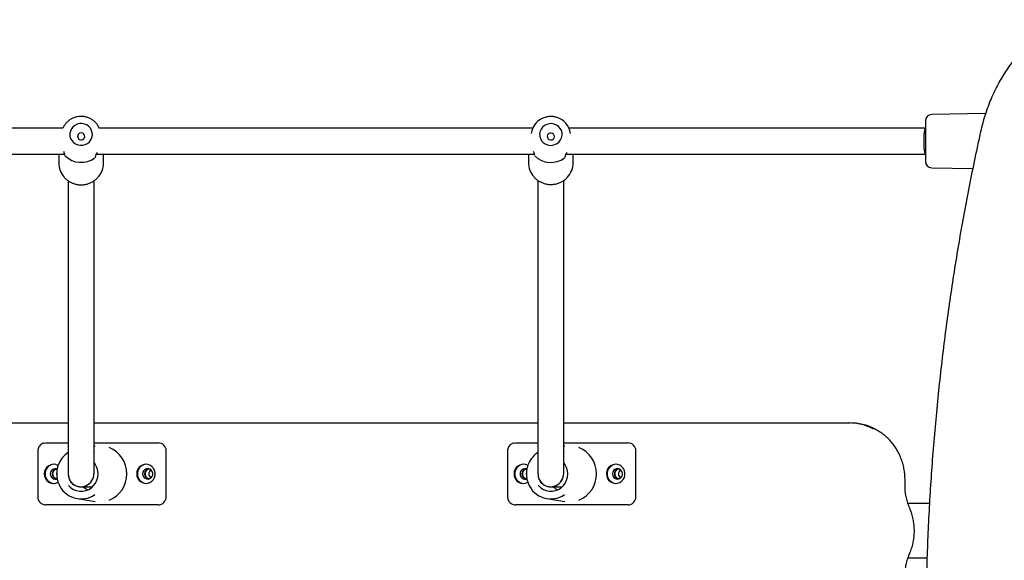
# Model space of a CAD drawing. Units: millimetres. Extents: x 582 to 13620, y -967 to 11864.
# Drawn here: x 5911 to 6523, y 8033 to 8369 of the extents above; entities that cross this region are included whole.
import ezdxf

# ---------------------------------------------------------------- set-up
doc = ezdxf.new("R2010")
doc.units = ezdxf.units.MM

msp = doc.modelspace()

# ---------------------------------------------------------------- linework, layer by layer
at = {"color": 7, "linetype": 'Continuous', "lineweight": 25}
for p, q in [((6511.58, 8310.66), (6478.15, 8310.08)), ((5938.22, 8301.51), (5669.29, 8301.51)), ((5938.98, 8302.83), (5938.28, 8301.64)), ((5961.13, 8301.43), (5960.31, 8302.83)), ((6230.08, 8301.51), (5961.08, 8301.51)), ((6230.88, 8302.88), (6230.18, 8301.71)), ((6252.94, 8301.47), (6252.09, 8302.88)), ((6474.22, 8301.51), (6252.91, 8301.51)), ((5667.34, 8285.51), (5939.21, 8285.51)), ((5935.75, 8285.51), (5935.75, 8279.88)), ((5959.17, 8285.51), (6231.06, 8285.51)), ((5963.55, 8279.88), (5963.55, 8285.51)), ((6227.59, 8285.51), (6227.59, 8280.11)), ((6251.03, 8285.51), (6474.22, 8285.51)), ((6255.39, 8280.11), (6255.39, 8285.51)), ((6478.15, 8276.94), (6503.59, 8276.5)), ((5941.65, 8268.89), (5941.65, 8086.61)), ((5957.65, 8087.11), (5957.65, 8268.88)), ((6233.49, 8269.11), (6233.49, 8086.62)), ((6249.49, 8087.11), (6249.49, 8269.1)), ((5665.84, 8118.51), (5941.65, 8118.51)), ((5957.65, 8118.51), (6233.49, 8118.51)), ((6249.49, 8118.51), (6426.45, 8118.51)), ((6426.45, 8118.51), (6427.38, 8118.51)), ((5926.76, 8106.02), (5927.67, 8106.11)), ((5927.67, 8106.11), (5941.65, 8106.11)), ((5957.65, 8106.11), (5958.85, 8106.11)), ((5964.59, 8106.11), (5995.77, 8106.11)), ((5995.77, 8106.11), (5997.62, 8106.11)), ((6218.59, 8106.02), (6219.5, 8106.11)), ((6219.5, 8106.11), (6233.49, 8106.11)), ((6249.49, 8106.11), (6250.68, 8106.11)), ((6256.41, 8106.11), (6287.59, 8106.11)), ((6287.59, 8106.11), (6289.45, 8106.11)), ((5922.76, 8101.11), (5922.76, 8072.61)), ((5958.33, 8104.1), (5957.65, 8103.99)), ((5957.65, 8100.09), (5957.81, 8099.98)), ((6002.49, 8072.61), (6002.49, 8101.11)), ((6214.58, 8101.11), (6214.58, 8072.61)), ((6250.15, 8104.1), (6249.49, 8103.99)), ((6249.49, 8100.08), (6249.64, 8099.98)), ((6294.31, 8072.61), (6294.31, 8101.11)), ((6461.5, 8079.8), (6461.5, 8083.51)), ((5949.4, 8078.86), (5956.72, 8078.86)), ((6241.24, 8078.86), (6248.55, 8078.86)), ((5947.2, 8071.49), (5958.33, 8069.62)), ((6239.03, 8071.49), (6250.16, 8069.62)), ((5958.85, 8067.61), (5927.67, 8067.61)), ((5995.77, 8067.61), (5964.59, 8067.61)), ((5996.68, 8067.7), (5995.77, 8067.61)), ((5997.62, 8067.61), (5995.77, 8067.61)), ((6250.68, 8067.61), (6219.5, 8067.61)), ((6287.59, 8067.61), (6256.41, 8067.61)), ((6288.5, 8067.7), (6287.59, 8067.61)), ((6289.45, 8067.61), (6287.59, 8067.61)), ((6476.71, 8068.36), (6463.41, 8068.36)), ((6463.37, 8034.66), (6475.19, 8034.66))]:
    msp.add_line(p, q, dxfattribs=at)
at = {"color": 7, "linetype": 'Continuous', "lineweight": 25, "flags": 128}
for points in [[(5938.98, 8302.83), (5939.15, 8303.12), (5939.18, 8303.16)], [(5950.17, 8304.44), (5948.6, 8304.39), (5947.09, 8304), (5945.7, 8303.29), (5944.52, 8302.3), (5943.58, 8301.08), (5942.96, 8299.7), (5942.67, 8298.21), (5942.72, 8296.7), (5943.13, 8295.24), (5943.86, 8293.9), (5944.89, 8292.76), (5946.15, 8291.86), (5947.58, 8291.25), (5949.12, 8290.97), (5950.69, 8291.03), (5952.2, 8291.42), (5953.59, 8292.13), (5954.78, 8293.11), (5955.71, 8294.33), (5956.34, 8295.72), (5956.63, 8297.2), (5956.57, 8298.71), (5956.16, 8300.18), (5955.43, 8301.51), (5954.41, 8302.66), (5953.15, 8303.56), (5951.71, 8304.16), (5950.17, 8304.44)], [(5959.86, 8303.54), (5960.01, 8303.32), (5960.31, 8302.83)], [(6242, 8304.38), (6240.44, 8304.32), (6238.92, 8303.93), (6237.54, 8303.22), (6236.35, 8302.23), (6235.42, 8301.01), (6234.8, 8299.62), (6234.51, 8298.13), (6234.57, 8296.62), (6234.98, 8295.16), (6235.71, 8293.82), (6236.73, 8292.67), (6238, 8291.78), (6239.43, 8291.17), (6240.97, 8290.89), (6242.54, 8290.95), (6244.05, 8291.34), (6245.44, 8292.05), (6246.63, 8293.04), (6247.56, 8294.26), (6248.18, 8295.65), (6248.47, 8297.14), (6248.41, 8298.65), (6248, 8300.12), (6247.27, 8301.45), (6246.24, 8302.6), (6244.98, 8303.5), (6243.54, 8304.1), (6242, 8304.38)], [(5949.81, 8298.63), (5948.94, 8298.52), (5948.18, 8298.11), (5947.64, 8297.44), (5947.4, 8296.62), (5947.51, 8295.78), (5947.94, 8295.05), (5948.63, 8294.52), (5949.48, 8294.3), (5950.35, 8294.4), (5951.11, 8294.82), (5951.66, 8295.48), (5951.89, 8296.3), (5951.78, 8297.14), (5951.35, 8297.88), (5950.66, 8298.4), (5949.81, 8298.63)], [(6241.65, 8298.58), (6240.78, 8298.48), (6240.02, 8298.06), (6239.48, 8297.39), (6239.25, 8296.57), (6239.35, 8295.73), (6239.79, 8294.99), (6240.48, 8294.47), (6241.32, 8294.24), (6242.19, 8294.35), (6242.96, 8294.77), (6243.5, 8295.44), (6243.73, 8296.25), (6243.63, 8297.09), (6243.19, 8297.83), (6242.5, 8298.35), (6241.65, 8298.58)], [(5941.77, 8079.73), (5941.9, 8079.59), (5943.33, 8078.24), (5944.98, 8077.19), (5946.79, 8076.47), (5948.7, 8076.11), (5950.63, 8076.11), (5952.54, 8076.47), (5954.35, 8077.19), (5956, 8078.24), (5957.43, 8079.59), (5958.6, 8081.18), (5959.46, 8082.96), (5959.99, 8084.88), (5960.17, 8086.86), (5959.99, 8088.85), (5959.46, 8090.76), (5958.6, 8092.55), (5957.65, 8093.88)], [(6233.6, 8079.73), (6233.73, 8079.59), (6235.16, 8078.24), (6236.81, 8077.19), (6238.61, 8076.47), (6240.52, 8076.11), (6242.46, 8076.11), (6244.36, 8076.47), (6246.17, 8077.19), (6247.82, 8078.24), (6249.25, 8079.59), (6250.42, 8081.18), (6251.29, 8082.96), (6251.82, 8084.88), (6251.99, 8086.86), (6251.82, 8088.85), (6251.29, 8090.76), (6250.42, 8092.55), (6249.55, 8093.78)], [(5934.46, 8087.9), (5934.46, 8087.89), (5934.28, 8086.86)], [(5934.28, 8086.86), (5934.46, 8085.84), (5934.49, 8085.73)], [(5984.17, 8086.86), (5984.35, 8085.38), (5984.88, 8084), (5985.73, 8082.79), (5986.85, 8081.84), (5988.16, 8081.2), (5989.59, 8080.92), (5991.04, 8081.02), (5992.42, 8081.48), (5993.64, 8082.28), (5994.64, 8083.36), (5995.33, 8084.67), (5995.7, 8086.12), (5995.7, 8087.61), (5995.33, 8089.05), (5994.64, 8090.36), (5993.64, 8091.45), (5992.42, 8092.25), (5991.04, 8092.71), (5989.59, 8092.8), (5988.16, 8092.52), (5986.85, 8091.89), (5985.73, 8090.94), (5984.88, 8089.73), (5984.35, 8088.34), (5984.17, 8086.86)], [(5987.88, 8086.86), (5988.05, 8085.81), (5988.55, 8084.87), (5989.31, 8084.14), (5990.27, 8083.71), (5991.3, 8083.62), (5992.31, 8083.89), (5993.18, 8084.47), (5993.82, 8085.32), (5994.16, 8086.33), (5994.16, 8087.4), (5993.82, 8088.41), (5993.18, 8089.25), (5992.31, 8089.84), (5991.3, 8090.1), (5990.27, 8090.01), (5989.31, 8089.58), (5988.55, 8088.86), (5988.05, 8087.92), (5987.88, 8086.86)], [(6226.28, 8087.9), (6226.28, 8087.89), (6226.1, 8086.86)], [(6226.1, 8086.86), (6226.28, 8085.84), (6226.32, 8085.73)], [(6275.99, 8086.86), (6276.17, 8085.38), (6276.71, 8084), (6277.56, 8082.79), (6278.68, 8081.84), (6279.99, 8081.2), (6281.41, 8080.92), (6282.86, 8081.02), (6284.24, 8081.48), (6285.47, 8082.28), (6286.46, 8083.36), (6287.16, 8084.67), (6287.52, 8086.12), (6287.52, 8087.61), (6287.16, 8089.05), (6286.46, 8090.36), (6285.47, 8091.45), (6284.24, 8092.25), (6282.86, 8092.71), (6281.41, 8092.8), (6279.99, 8092.52), (6278.68, 8091.89), (6277.56, 8090.94), (6276.71, 8089.73), (6276.17, 8088.34), (6275.99, 8086.86)], [(6279.71, 8086.86), (6279.88, 8085.81), (6280.37, 8084.87), (6281.14, 8084.14), (6282.09, 8083.71), (6283.13, 8083.62), (6284.14, 8083.89), (6285.01, 8084.47), (6285.65, 8085.32), (6285.99, 8086.33), (6285.99, 8087.4), (6285.65, 8088.41), (6285.01, 8089.25), (6284.14, 8089.84), (6283.13, 8090.1), (6282.09, 8090.01), (6281.14, 8089.58), (6280.37, 8088.86), (6279.88, 8087.92), (6279.71, 8086.86)]]:
    msp.add_lwpolyline(points, dxfattribs=at)
at = {"color": 7, "linetype": 'Continuous', "lineweight": 25}
for centre, radius, start, end in [((6241.19, 8296.78), 11.96, 104.14682, 173.18282), ((6241.78, 8296.77), 11.97, 7.29852, 76.15952), ((6478.22, 8306.08), 4, 91, 180), ((5940.29, 8285.19), 1, 181.51405, 203.40327), ((5949.65, 8294.59), 14.25, 224.93494, 306.79381), ((5957.57, 8283.94), 1, 331.88489, 355.00117), ((6232.15, 8285.16), 1, 181.56493, 203.59267), ((6241.5, 8294.55), 14.24, 224.95615, 306.9009), ((6249.43, 8283.93), 1, 331.71465, 354.98853), ((5948.88, 8279.91), 13.13, 180.12168, 220.65564), ((5950.39, 8279.92), 13.15, 317.87971, 359.84399), ((6240.76, 8280.14), 13.18, 180.15046, 220.98184), ((6242.2, 8280.14), 13.18, 316.9485, 359.84521), ((6478.22, 8280.94), 4, 180, 269), ((6426.42, 8085.19), 33.32, 62.423, 89.95775), ((6427.36, 8085.21), 33.3, 62.73729, 89.9648), ((5997.55, 8101.18), 4.93, 359.21951, 89.19764), ((6289.38, 8101.18), 4.93, 359.21951, 89.19764), ((5949.98, 8087.11), 15.43, 122.69353, 157.35679), ((5960.44, 8086.86), 17.62, 292.16238, 67.83762), ((6241.8, 8087.11), 15.43, 122.61412, 157.3572), ((6252.27, 8086.86), 17.62, 292.16238, 67.83762), ((5932.57, 8087), 5.79, 61.01249, 181.31331), ((5932.56, 8086.72), 5.79, 178.5911, 299.11155), ((5933.12, 8086.94), 5.88, 93.14887, 180.72774), ((5933.09, 8086.76), 5.85, 179.0201, 267.10329), ((5933.66, 8086.93), 3.17, 69.4641, 181.15973), ((5933.66, 8086.8), 3.17, 178.84006, 290.56578), ((5934.94, 8086.9), 3.22, 102.09856, 180.65689), ((5934.93, 8086.82), 3.22, 179.23332, 258.01124), ((5934.92, 8086.9), 2.96, 90.77855, 180.8043), ((5934.91, 8086.81), 2.95, 179.06624, 269.35091), ((5990.51, 8086.94), 5.88, 93.14886, 180.72774), ((5990.48, 8086.76), 5.85, 179.0201, 267.10331), ((5992.33, 8086.9), 3.22, 102.09856, 180.65689), ((5992.33, 8086.82), 3.22, 179.23332, 258.01124), ((5992.31, 8086.9), 2.96, 90.77855, 180.8043), ((5992.31, 8086.81), 2.95, 179.06624, 269.35091), ((5994.69, 8086.88), 3.02, 123.4955, 180.26969), ((5994.69, 8086.85), 3.02, 179.73031, 236.5045), ((6224.39, 8087), 5.79, 61.01249, 181.31331), ((6224.38, 8086.72), 5.79, 178.5911, 299.11155), ((6224.94, 8086.94), 5.88, 93.14884, 180.72774), ((6224.91, 8086.76), 5.85, 179.0201, 267.10332), ((6225.49, 8086.93), 3.17, 69.4641, 181.15973), ((6225.49, 8086.8), 3.17, 178.84006, 290.56578), ((6226.77, 8086.9), 3.22, 102.09856, 180.65689), ((6226.76, 8086.82), 3.22, 179.23332, 258.01124), ((6226.74, 8086.9), 2.96, 90.77855, 180.8043), ((6226.74, 8086.81), 2.95, 179.06624, 269.35091), ((6282.33, 8086.94), 5.88, 93.14886, 180.72774), ((6282.31, 8086.76), 5.85, 179.0201, 267.1033), ((6284.16, 8086.9), 3.22, 102.09856, 180.65689), ((6284.15, 8086.82), 3.22, 179.23332, 258.01124), ((6284.14, 8086.9), 2.96, 90.77855, 180.8043), ((6284.13, 8086.81), 2.95, 179.06624, 269.35091), ((6286.52, 8086.88), 3.02, 123.4955, 180.26969), ((6286.52, 8086.85), 3.02, 179.73031, 236.5045), ((5949.63, 8086.29), 14.98, 201.88276, 304.59411), ((5958.1, 8086.52), 10.47, 226.96135, 245.97614), ((6241.45, 8086.29), 14.98, 201.88276, 304.59411), ((6249.93, 8086.52), 10.47, 226.96135, 245.97614), ((5997.55, 8072.55), 4.93, 270.80236, 0.78049), ((6289.38, 8072.55), 4.93, 270.80236, 0.78049)]:
    msp.add_arc(centre, radius, start, end, dxfattribs=at)
for centre, major_axis, ratio, start_param, end_param in [((6474.22, 8293.51), (0, 8), 0.140092, 0, 1.570796), ((6474.22, 8293.51), (0, 8), 0.140092, 0, 3.141593), ((6474.22, 8293.51), (0, 8), 0.140092, 1.570796, 3.141593), ((5949.65, 8086.86), (5.74, 5.74), 0.969122, 2.371874, 5.513467), ((5949.65, 8086.86), (5.74, 5.74), 0.969122, 3.204816, 5.513467), ((6241.49, 8086.86), (5.74, 5.74), 0.96965, 2.371602, 5.513195), ((6241.49, 8086.86), (5.74, 5.74), 0.96965, 3.196119, 5.513195), ((5949.65, 8086.86), (5.74, 5.74), 0.969122, 2.371874, 3.204816), ((6241.49, 8086.86), (5.74, 5.74), 0.96965, 2.371602, 3.196119)]:
    msp.add_ellipse(centre, major_axis=major_axis, ratio=ratio, start_param=start_param, end_param=end_param, dxfattribs=at)
for points, knots in [([(6574.13, 8368.95), (6573.4, 8368.91), (6571.33, 8368.78), (6567.93, 8368.32), (6563.94, 8367.49), (6559.99, 8366.33), (6556.1, 8364.87), (6552.27, 8363.11), (6548.52, 8361.05), (6544.85, 8358.7), (6541.29, 8356.06), (6537.84, 8353.14), (6534.51, 8349.96), (6531.31, 8346.52), (6528.26, 8342.83), (6525.36, 8338.9), (6522.63, 8334.76), (6520.07, 8330.41), (6517.69, 8325.86), (6515.5, 8321.13), (6513.5, 8316.24), (6511.7, 8311.2), (6510.11, 8306.03), (6509.01, 8301.83), (6508.45, 8299.36), (6508.29, 8298.68)], [0, 0, 0, 0, 0.024475, 0.0696255, 0.1147936, 0.1600001, 0.205262, 0.2505914, 0.2959953, 0.3414757, 0.3870302, 0.432653, 0.4783358, 0.5240695, 0.5698443, 0.6156512, 0.6614818, 0.707329, 0.7531868, 0.7990506, 0.8449163, 0.8907811, 0.9366435, 0.9825026, 1, 1, 1, 1]), ([(5950.56, 8308.84), (5950.16, 8308.85), (5949.11, 8308.9), (5947.41, 8308.72), (5945.49, 8308.22), (5943.68, 8307.42), (5942.02, 8306.35), (5940.58, 8305.03), (5939.64, 8303.94), (5939.27, 8303.26), (5939.2, 8303.15)], [0, 0, 0, 0, 0.0877343, 0.2349832, 0.3823847, 0.5297769, 0.6770887, 0.8242514, 0.9712058, 1, 1, 1, 1]), ([(5959.84, 8303.54), (5959.77, 8303.64), (5959.38, 8304.3), (5958.4, 8305.34), (5956.92, 8306.61), (5955.24, 8307.61), (5953.41, 8308.34), (5951.82, 8308.72), (5950.86, 8308.81), (5950.56, 8308.84)], [0, 0, 0, 0, 0.033563, 0.209642, 0.385979, 0.56261, 0.739541, 0.916747, 1, 1, 1, 1]), ([(6242.38, 8308.79), (6241.99, 8308.81), (6240.94, 8308.85), (6239.55, 8308.73), (6238.6, 8308.46), (6238.29, 8308.37)], [0, 0, 0, 0, 0.284068, 0.76065, 1, 1, 1, 1]), ([(6244.63, 8308.39), (6244.19, 8308.51), (6243.45, 8308.7), (6242.69, 8308.76), (6242.38, 8308.79)], [0, 0, 0, 0, 0.593201, 1, 1, 1, 1]), ([(5938.3, 8301.67), (5938.27, 8301.62), (5938.24, 8301.56), (5938.22, 8301.52), (5938.22, 8301.51)], [0, 0, 0, 0, 0.926947, 1, 1, 1, 1]), ([(6230.19, 8301.73), (6230.16, 8301.67), (6230.12, 8301.6), (6230.09, 8301.53), (6230.08, 8301.51)], [0, 0, 0, 0, 0.761204, 1, 1, 1, 1]), ([(6474.22, 8306.08), (6474.22, 8306.04), (6474.22, 8305.96), (6474.22, 8305.26), (6474.22, 8304.1), (6474.22, 8302.46), (6474.22, 8300.45), (6474.22, 8298.2), (6474.22, 8295.86), (6474.22, 8293.51), (6474.22, 8291.17), (6474.22, 8288.82), (6474.22, 8286.57), (6474.22, 8284.56), (6474.22, 8282.93), (6474.22, 8281.77), (6474.22, 8281.07), (6474.22, 8280.98), (6474.22, 8280.94)], [0, 0, 0, 0, 0.058258, 0.120006, 0.18432, 0.25, 0.31568, 0.379994, 0.441742, 0.5, 0.558258, 0.620006, 0.68432, 0.75, 0.81568, 0.879994, 0.941742, 1, 1, 1, 1]), ([(5947.8, 8296.73), (5947.67, 8296.56), (5947.52, 8296.36), (5947.49, 8296.1), (5947.48, 8296.05)], [0, 0, 0, 0, 0.8022567, 1, 1, 1, 1]), ([(6239.64, 8296.7), (6239.51, 8296.53), (6239.36, 8296.32), (6239.33, 8296.06), (6239.32, 8296.01)], [0, 0, 0, 0, 0.79693, 1, 1, 1, 1]), ([(6508.29, 8298.68), (6507.62, 8295.63), (6505.68, 8286.77), (6502.63, 8272.05), (6499.21, 8254.49), (6496.01, 8236.85), (6493.02, 8219.13), (6490.25, 8201.34), (6487.71, 8183.48), (6485.38, 8165.57), (6483.27, 8147.6), (6481.38, 8129.58), (6479.72, 8111.52), (6478.27, 8093.42), (6477.05, 8075.28), (6476.05, 8057.12), (6475.28, 8038.94), (6474.73, 8020.75), (6474.39, 8002.72), (6474.35, 7990.76), (6474.33, 7984.87)], [0, 0, 0, 0, 0.0300961, 0.0872508, 0.1444058, 0.2015607, 0.2587154, 0.3158699, 0.3730244, 0.4301787, 0.4873329, 0.544487, 0.601641, 0.6587949, 0.7159487, 0.7731025, 0.8302563, 0.88741, 0.9445637, 1, 1, 1, 1]), ([(5938.7, 8287.38), (5938.8, 8287.1), (5939.12, 8286.2), (5939.22, 8285.57), (5939.29, 8285.14)], [0, 0, 0, 0, 0.306987, 1, 1, 1, 1]), ([(5958.57, 8283.83), (5958.68, 8284.24), (5958.88, 8285.03), (5959.45, 8286.13), (5959.72, 8286.65)], [0, 0, 0, 0, 0.526618, 1, 1, 1, 1]), ([(6230.56, 8287.3), (6230.66, 8287.04), (6230.98, 8286.16), (6231.08, 8285.54), (6231.15, 8285.11)], [0, 0, 0, 0, 0.297318, 1, 1, 1, 1]), ([(6250.42, 8283.82), (6250.53, 8284.23), (6250.73, 8285.01), (6251.29, 8286.08), (6251.55, 8286.59)], [0, 0, 0, 0, 0.534469, 1, 1, 1, 1]), ([(5938.95, 8271.29), (5938.99, 8271.24), (5939.44, 8270.63), (5940.53, 8269.66), (5942.19, 8268.43), (5944.06, 8267.48), (5946.04, 8266.8), (5948.11, 8266.43), (5950.22, 8266.36), (5952.31, 8266.59), (5954.34, 8267.13), (5956.27, 8267.96), (5958.03, 8269.08), (5959.33, 8270.12), (5959.94, 8270.85), (5960.1, 8271.05)], [0, 0, 0, 0, 0.008472, 0.095306, 0.182227, 0.269238, 0.356334, 0.443503, 0.530731, 0.617999, 0.70528, 0.792552, 0.879791, 0.966975, 1, 1, 1, 1]), ([(6230.85, 8271.44), (6230.87, 8271.4), (6231.31, 8270.82), (6232.38, 8269.87), (6234.05, 8268.64), (6235.91, 8267.69), (6237.9, 8267.01), (6239.97, 8266.64), (6242.07, 8266.57), (6244.17, 8266.81), (6246.2, 8267.35), (6248.13, 8268.19), (6249.89, 8269.31), (6251.12, 8270.29), (6251.68, 8270.96), (6251.8, 8271.1)], [0, 0, 0, 0, 0.005295, 0.093329, 0.181447, 0.269654, 0.357943, 0.446305, 0.534724, 0.623182, 0.711654, 0.800115, 0.888544, 0.976919, 1, 1, 1, 1]), ([(6461.5, 8083.51), (6461.49, 8084.12), (6461.47, 8085.84), (6461.18, 8088.65), (6460.56, 8091.92), (6459.63, 8095.12), (6458.41, 8098.21), (6456.9, 8101.17), (6455.14, 8103.96), (6453.12, 8106.58), (6450.86, 8108.98), (6448.4, 8111.16), (6445.74, 8113.05), (6443.81, 8114.26), (6442.75, 8114.75), (6442.67, 8114.79)], [0, 0, 0, 0, 0.047152, 0.133207, 0.219286, 0.305362, 0.391429, 0.477485, 0.563525, 0.649546, 0.735544, 0.821517, 0.907462, 0.993381, 1, 1, 1, 1]), ([(5926.74, 8106.01), (5926.38, 8105.92), (5925.61, 8105.72), (5924.58, 8105.06), (5923.71, 8104.16), (5923.09, 8103.06), (5922.8, 8102.01), (5922.77, 8101.35), (5922.76, 8101.11)], [0, 0, 0, 0, 0.166369, 0.347876, 0.529558, 0.711689, 0.894424, 1, 1, 1, 1]), ([(5958.85, 8106.11), (5959.4, 8106.11), (5961.06, 8106.11), (5962.97, 8106.11), (5964.34, 8106.11), (5964.59, 8106.11)], [0, 0, 0, 0, 0.2873659, 0.8692009, 1, 1, 1, 1]), ([(6218.57, 8106.01), (6218.2, 8105.92), (6217.43, 8105.72), (6216.4, 8105.06), (6215.53, 8104.16), (6214.92, 8103.06), (6214.62, 8102.01), (6214.59, 8101.35), (6214.58, 8101.11)], [0, 0, 0, 0, 0.166369, 0.347876, 0.529558, 0.711689, 0.894424, 1, 1, 1, 1]), ([(6250.68, 8106.11), (6251.23, 8106.11), (6252.89, 8106.11), (6254.8, 8106.11), (6256.16, 8106.11), (6256.41, 8106.11)], [0, 0, 0, 0, 0.287366, 0.869201, 1, 1, 1, 1]), ([(5935.73, 8093.02), (5935.62, 8092.78), (5935.2, 8091.86), (5934.77, 8090.16), (5934.49, 8088.34), (5934.47, 8087.23), (5934.46, 8086.86)], [0, 0, 0, 0, 0.126294, 0.476417, 0.826724, 1, 1, 1, 1]), ([(6227.56, 8093.02), (6227.45, 8092.78), (6227.03, 8091.86), (6226.59, 8090.16), (6226.31, 8088.34), (6226.29, 8087.23), (6226.28, 8086.86)], [0, 0, 0, 0, 0.126294, 0.476417, 0.826724, 1, 1, 1, 1]), ([(5934.46, 8086.86), (5934.47, 8086.45), (5934.49, 8085.29), (5934.8, 8083.42), (5935.23, 8081.78), (5935.63, 8080.92), (5935.72, 8080.73)], [0, 0, 0, 0, 0.1967662, 0.5485672, 0.9005861, 1, 1, 1, 1]), ([(6226.28, 8086.86), (6226.29, 8086.45), (6226.32, 8085.29), (6226.62, 8083.42), (6227.05, 8081.78), (6227.46, 8080.92), (6227.55, 8080.73)], [0, 0, 0, 0, 0.196766, 0.548567, 0.900586, 1, 1, 1, 1]), ([(6464.41, 8065.63), (6464.2, 8066.14), (6463.57, 8067.68), (6462.72, 8070.32), (6462, 8073.56), (6461.58, 8076.73), (6461.53, 8078.82), (6461.5, 8079.8)], [0, 0, 0, 0, 0.115236, 0.3429911, 0.5707754, 0.7985192, 1, 1, 1, 1]), ([(5922.76, 8072.61), (5922.77, 8072.33), (5922.8, 8071.64), (5923.14, 8070.55), (5923.79, 8069.46), (5924.69, 8068.57), (5925.78, 8067.94), (5926.81, 8067.65), (5927.45, 8067.62), (5927.67, 8067.61)], [0, 0, 0, 0, 0.1064521, 0.267811, 0.4295274, 0.591096, 0.7522765, 0.9129204, 1, 1, 1, 1]), ([(6214.58, 8072.61), (6214.59, 8072.33), (6214.63, 8071.64), (6214.96, 8070.55), (6215.61, 8069.46), (6216.51, 8068.57), (6217.61, 8067.94), (6218.64, 8067.65), (6219.27, 8067.62), (6219.5, 8067.61)], [0, 0, 0, 0, 0.1064521, 0.267811, 0.4295274, 0.591096, 0.7522765, 0.9129204, 1, 1, 1, 1]), ([(5964.59, 8067.61), (5964.04, 8067.61), (5962.37, 8067.61), (5960.46, 8067.61), (5959.1, 8067.61), (5958.85, 8067.61)], [0, 0, 0, 0, 0.287366, 0.869201, 1, 1, 1, 1]), ([(6256.41, 8067.61), (6255.86, 8067.61), (6254.2, 8067.61), (6252.29, 8067.61), (6250.93, 8067.61), (6250.68, 8067.61)], [0, 0, 0, 0, 0.287366, 0.869201, 1, 1, 1, 1]), ([(6464.41, 8037.4), (6464.64, 8037.96), (6465.29, 8039.54), (6466.14, 8042.24), (6466.85, 8045.49), (6467.26, 8048.79), (6467.36, 8052.12), (6467.15, 8055.45), (6466.63, 8058.74), (6465.82, 8061.91), (6465.02, 8064.19), (6464.51, 8065.39), (6464.41, 8065.63)], [0, 0, 0, 0, 0.0628, 0.17731, 0.291865, 0.40644, 0.52103, 0.635631, 0.750236, 0.864838, 0.973385, 1, 1, 1, 1]), ([(6461.5, 8023.23), (6461.51, 8023.79), (6461.54, 8025.46), (6461.8, 8028.22), (6462.41, 8031.49), (6463.27, 8034.56), (6464.05, 8036.49), (6464.41, 8037.4)], [0, 0, 0, 0, 0.11527, 0.342901, 0.570591, 0.79829, 1, 1, 1, 1])]:
    msp.add_open_spline(points, degree=3, knots=knots, dxfattribs=at)

doc.saveas('drawing.dxf')
